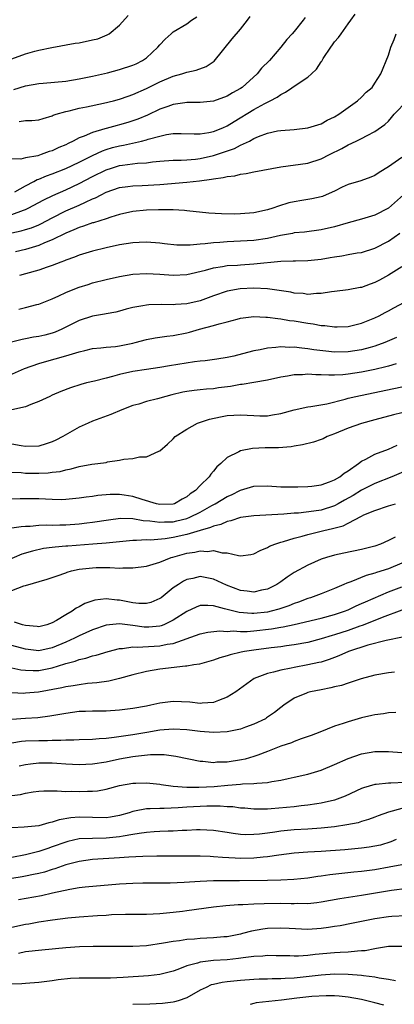
# Model space of a CAD drawing. Units: inches. Extents: x 2562000 to 2565000, y 1536000 to 1539000.
# Drawn here: x 2562236 to 2562292, y 1536150 to 1536297 of the extents above; entities that cross this region are included whole.
import ezdxf

# ---------------------------------------------------------------- set-up
doc = ezdxf.new("R2010")
doc.units = ezdxf.units.IN
doc.header["$MEASUREMENT"] = 0
doc.layers.add('LD25621536_2ft', color=31, linetype='Continuous')

msp = doc.modelspace()

# ---------------------------------------------------------------- linework, layer by layer
at = {"layer": 'LD25621536_2ft'}
for points, elevation in [([(2562235.44, 1536271.44), (2562237, 1536272.33), (2562238.27, 1536273), (2562238.73, 1536273.27), (2562239, 1536273.35), (2562240.15, 1536273.85), (2562241, 1536274.15), (2562243, 1536274.94), (2562245, 1536275.88), (2562247, 1536276.88), (2562248.45, 1536277.55), (2562249, 1536277.74), (2562249.97, 1536278.03), (2562251, 1536278.31), (2562251.59, 1536278.41), (2562254.28, 1536279), (2562255, 1536279.18), (2562255.28, 1536279.28), (2562257, 1536279.76), (2562257.98, 1536279.98), (2562259, 1536280.12), (2562260.15, 1536280.15), (2562262.09, 1536280.09), (2562263, 1536280.1), (2562264.3, 1536280.3), (2562265, 1536280.46), (2562266.36, 1536281), (2562267, 1536281.28), (2562268.06, 1536281.94), (2562271, 1536283.72), (2562272.61, 1536284.61), (2562273.4, 1536285), (2562274.45, 1536285.55), (2562275, 1536285.96), (2562275.72, 1536286.28), (2562277.58, 1536287.58), (2562279, 1536288.53), (2562279.54, 1536289), (2562280.29, 1536289.71), (2562281, 1536290.83), (2562281.08, 1536290.92), (2562281.31, 1536291.31), (2562282.44, 1536293), (2562282.68, 1536293.32), (2562283, 1536293.79), (2562283.58, 1536294.42), (2562284, 1536295), (2562285, 1536296.45), (2562285.41, 1536297), (2562286.07, 1536297.93)], 7976), ([(2562235, 1536291.28), (2562237, 1536291.99), (2562238.38, 1536292.38), (2562239, 1536292.53), (2562240.94, 1536292.94), (2562244.42, 1536293.58), (2562245, 1536293.65), (2562247, 1536294.07), (2562247.75, 1536294.25), (2562249.18, 1536294.82), (2562249.47, 1536295), (2562251, 1536296.26), (2562252.28, 1536297.72)], 7984), ([(2562278.6, 1536297.4), (2562278.34, 1536297), (2562277, 1536295.35), (2562276.69, 1536295), (2562275.87, 1536294.13), (2562274.98, 1536293), (2562273.31, 1536291), (2562272.14, 1536289.86), (2562271.46, 1536289), (2562269.23, 1536287), (2562269, 1536286.85), (2562267.82, 1536286.18), (2562267, 1536285.68), (2562265, 1536284.94), (2562263, 1536284.76), (2562261, 1536284.75), (2562260.72, 1536284.72), (2562259, 1536284.45), (2562258.17, 1536284.17), (2562257, 1536283.74), (2562255.14, 1536282.86), (2562253.73, 1536282.27), (2562253, 1536282.02), (2562252.22, 1536281.78), (2562251, 1536281.43), (2562250.65, 1536281.35), (2562249, 1536280.9), (2562248.84, 1536280.84), (2562247, 1536280.31), (2562245.73, 1536279.73), (2562245, 1536279.47), (2562244.11, 1536279), (2562243.34, 1536278.66), (2562243, 1536278.47), (2562241.96, 1536278.04), (2562241, 1536277.58), (2562240.54, 1536277.46), (2562239.36, 1536277), (2562238.83, 1536276.83), (2562237, 1536276.51), (2562236.3, 1536276.3), (2562235, 1536276.35)], 7978), ([(2562235.3, 1536286.7), (2562237, 1536287.26), (2562239, 1536287.58), (2562239.62, 1536287.62), (2562243, 1536287.95), (2562245, 1536288.26), (2562247, 1536288.69), (2562249.19, 1536289.19), (2562251, 1536289.65), (2562253, 1536290.3), (2562253.49, 1536290.51), (2562254.43, 1536291), (2562255, 1536291.4), (2562256.72, 1536293), (2562257, 1536293.35), (2562257.8, 1536294.2), (2562258.68, 1536295), (2562259, 1536295.27), (2562261, 1536296.48), (2562261.73, 1536297), (2562262.49, 1536297.51)], 7982), ([(2562236.07, 1536281.93), (2562237, 1536282.05), (2562237.94, 1536282.06), (2562239, 1536282.17), (2562239.62, 1536282.38), (2562241, 1536282.78), (2562241.15, 1536282.86), (2562241.57, 1536283), (2562243, 1536283.43), (2562243.52, 1536283.52), (2562245, 1536283.9), (2562246.1, 1536284.1), (2562248.64, 1536284.64), (2562250.12, 1536285), (2562251, 1536285.24), (2562252.28, 1536285.72), (2562253, 1536285.96), (2562255, 1536286.84), (2562257, 1536287.81), (2562259, 1536288.66), (2562260.25, 1536289), (2562261, 1536289.26), (2562262.42, 1536289.58), (2562263.9, 1536290.1), (2562265.1, 1536290.9), (2562267.75, 1536294.25), (2562269, 1536295.67), (2562270.04, 1536297), (2562270.43, 1536297.57)], 7980), ([(2562235, 1536268.1), (2562236.72, 1536268.72), (2562237, 1536268.81), (2562237.4, 1536269), (2562239.73, 1536270.27), (2562241.07, 1536270.93), (2562243, 1536271.76), (2562245, 1536272.68), (2562247, 1536273.75), (2562249, 1536274.74), (2562249.8, 1536275), (2562251, 1536275.35), (2562251.42, 1536275.42), (2562253.7, 1536275.7), (2562255, 1536275.78), (2562255.92, 1536275.92), (2562257, 1536276.02), (2562259, 1536276.17), (2562260.17, 1536276.17), (2562261, 1536276.21), (2562262.31, 1536276.31), (2562263, 1536276.4), (2562265, 1536276.86), (2562266.61, 1536277.39), (2562268.09, 1536277.91), (2562269, 1536278.38), (2562270.32, 1536279), (2562271, 1536279.37), (2562271.67, 1536279.67), (2562273, 1536280.18), (2562274.52, 1536280.52), (2562275, 1536280.6), (2562277, 1536280.75), (2562279, 1536280.96), (2562281, 1536281.6), (2562281.88, 1536282.12), (2562283, 1536282.63), (2562283.61, 1536283), (2562286.41, 1536285), (2562287, 1536285.57), (2562287.71, 1536286.29), (2562288.57, 1536287), (2562289, 1536287.61), (2562289.9, 1536289), (2562291, 1536291.82), (2562291.37, 1536293), (2562291.87, 1536294.13), (2562292.15, 1536295)], 7974), ([(2562235, 1536265.34), (2562236.36, 1536265.64), (2562237, 1536265.82), (2562237.89, 1536266.11), (2562239, 1536266.56), (2562239.31, 1536266.69), (2562241, 1536267.58), (2562243, 1536268.6), (2562245, 1536269.48), (2562245.93, 1536269.93), (2562247, 1536270.39), (2562247.44, 1536270.56), (2562248.25, 1536271), (2562249, 1536271.38), (2562251, 1536272.08), (2562252.23, 1536272.23), (2562253, 1536272.35), (2562254.38, 1536272.38), (2562257, 1536272.53), (2562261, 1536272.87), (2562262.91, 1536273.08), (2562264.68, 1536273.32), (2562265, 1536273.4), (2562266.43, 1536273.57), (2562267, 1536273.75), (2562268.16, 1536273.84), (2562269, 1536274.1), (2562269.84, 1536274.16), (2562271, 1536274.42), (2562275, 1536275.18), (2562279, 1536275.74), (2562281, 1536276.36), (2562282.22, 1536277), (2562284.09, 1536277.91), (2562285, 1536278.43), (2562286.23, 1536279), (2562287, 1536279.39), (2562287.85, 1536279.86), (2562289, 1536280.42), (2562290.5, 1536281.5), (2562291, 1536281.99), (2562291.49, 1536282.51), (2562291.87, 1536283), (2562293.79, 1536285)], 7972), ([(2562293, 1536276.58), (2562291, 1536275.16), (2562289.65, 1536274.35), (2562289, 1536273.86), (2562288.38, 1536273.62), (2562286.92, 1536273.08), (2562285, 1536272.54), (2562284.13, 1536272.13), (2562283, 1536271.57), (2562281.75, 1536271), (2562281.22, 1536270.78), (2562281, 1536270.72), (2562279.6, 1536270.4), (2562278.15, 1536270.15), (2562277, 1536269.98), (2562276.2, 1536269.8), (2562274.67, 1536269.33), (2562273.79, 1536269), (2562273, 1536268.76), (2562271, 1536268.33), (2562269, 1536268.17), (2562268.15, 1536268.15), (2562266.17, 1536268.17), (2562264.28, 1536268.28), (2562261, 1536268.63), (2562260.68, 1536268.68), (2562259, 1536268.77), (2562258.79, 1536268.79), (2562256.78, 1536268.78), (2562255, 1536268.71), (2562253, 1536268.5), (2562251, 1536268.06), (2562249.69, 1536267.69), (2562249, 1536267.45), (2562247.14, 1536266.86), (2562247, 1536266.83), (2562245.66, 1536266.34), (2562245, 1536266.16), (2562244.21, 1536265.79), (2562243, 1536265.32), (2562241, 1536264.31), (2562239.86, 1536263.86), (2562239, 1536263.47), (2562237, 1536262.88), (2562235.5, 1536262.5)], 7970), ([(2562293.23, 1536271), (2562291, 1536269.03), (2562289, 1536267.96), (2562287, 1536267.36), (2562285, 1536266.82), (2562283, 1536266.25), (2562281, 1536265.77), (2562278.53, 1536265.47), (2562277, 1536265.33), (2562276.73, 1536265.27), (2562274.93, 1536264.93), (2562273, 1536264.52), (2562271, 1536264.23), (2562269, 1536264.09), (2562267, 1536264), (2562265.91, 1536263.92), (2562265, 1536263.87), (2562263.72, 1536263.72), (2562263, 1536263.68), (2562261.53, 1536263.53), (2562259.52, 1536263.52), (2562257.71, 1536263.71), (2562257, 1536263.82), (2562255, 1536263.97), (2562253.93, 1536263.93), (2562253, 1536263.87), (2562251, 1536263.55), (2562249, 1536263.13), (2562247, 1536262.62), (2562246.46, 1536262.46), (2562245, 1536262.01), (2562244.29, 1536261.71), (2562243, 1536261.28), (2562242.82, 1536261.18), (2562242.29, 1536261), (2562241, 1536260.48), (2562240.23, 1536260.23), (2562239, 1536259.77), (2562237, 1536259.22), (2562236.11, 1536259)], 7968), ([(2562236.01, 1536253.99), (2562237, 1536254.23), (2562238.68, 1536254.68), (2562239, 1536254.75), (2562241, 1536255.54), (2562241.96, 1536255.96), (2562243, 1536256.45), (2562244.36, 1536257), (2562245, 1536257.24), (2562246.33, 1536257.67), (2562247, 1536257.88), (2562249, 1536258.41), (2562251, 1536258.87), (2562253, 1536259.19), (2562255, 1536259.29), (2562257, 1536259.17), (2562259, 1536259.03), (2562261, 1536259.15), (2562263.79, 1536259.79), (2562265, 1536260.14), (2562266.32, 1536260.32), (2562267, 1536260.46), (2562268.55, 1536260.55), (2562269, 1536260.59), (2562271, 1536260.71), (2562275, 1536261.12), (2562276.82, 1536261.18), (2562277.2, 1536261.2), (2562279, 1536261.24), (2562281, 1536261.45), (2562282.35, 1536261.65), (2562283, 1536261.78), (2562284.1, 1536261.9), (2562285, 1536262.1), (2562286.36, 1536262.36), (2562287, 1536262.44), (2562289, 1536263.08), (2562291, 1536264.11), (2562292.72, 1536265.28)], 7966), ([(2562293, 1536260.27), (2562291, 1536259.03), (2562289.7, 1536258.3), (2562289, 1536257.96), (2562288.29, 1536257.72), (2562287, 1536257.23), (2562286.79, 1536257.21), (2562285, 1536256.84), (2562283, 1536256.59), (2562282.55, 1536256.55), (2562281, 1536256.31), (2562280.32, 1536256.32), (2562279, 1536256.19), (2562278.3, 1536256.3), (2562277, 1536256.38), (2562276.5, 1536256.5), (2562274.77, 1536256.77), (2562273, 1536257.02), (2562271, 1536257.13), (2562268.97, 1536257.03), (2562267, 1536256.64), (2562265, 1536255.96), (2562263, 1536255.24), (2562261, 1536254.77), (2562259.33, 1536254.67), (2562259, 1536254.63), (2562257.31, 1536254.69), (2562255.37, 1536254.63), (2562255, 1536254.6), (2562254.47, 1536254.47), (2562253, 1536254.23), (2562252.01, 1536253.99), (2562251, 1536253.67), (2562250.46, 1536253.54), (2562249, 1536253.27), (2562248.78, 1536253.22), (2562247, 1536252.96), (2562245, 1536252.31), (2562242.43, 1536251), (2562241.44, 1536250.56), (2562241, 1536250.42), (2562239.88, 1536250.12), (2562239, 1536249.91), (2562238.21, 1536249.79), (2562237, 1536249.54), (2562236.53, 1536249.47), (2562234.91, 1536249.09)], 7964), ([(2562233.74, 1536243.74), (2562236.84, 1536245.15), (2562239, 1536245.9), (2562239.84, 1536246.16), (2562241.42, 1536246.58), (2562243, 1536247.02), (2562245, 1536247.62), (2562245.83, 1536247.83), (2562247, 1536248.1), (2562248.2, 1536248.2), (2562249, 1536248.3), (2562250.42, 1536248.42), (2562251, 1536248.5), (2562253, 1536248.92), (2562253.32, 1536249), (2562255, 1536249.48), (2562256.28, 1536249.72), (2562257, 1536249.83), (2562258.02, 1536249.98), (2562259, 1536250.08), (2562261, 1536250.47), (2562261.43, 1536250.57), (2562262.89, 1536251), (2562265, 1536251.57), (2562265.82, 1536251.82), (2562267, 1536252.11), (2562268.51, 1536252.51), (2562269, 1536252.62), (2562271, 1536252.88), (2562272.79, 1536252.79), (2562273, 1536252.8), (2562274.57, 1536252.57), (2562275, 1536252.55), (2562276.31, 1536252.31), (2562277, 1536252.23), (2562279, 1536251.88), (2562279.8, 1536251.8), (2562281, 1536251.56), (2562281.54, 1536251.54), (2562283, 1536251.34), (2562283.36, 1536251.36), (2562285, 1536251.39), (2562287, 1536251.88), (2562289, 1536252.69), (2562289.64, 1536253), (2562290.51, 1536253.49), (2562291, 1536253.72), (2562291.82, 1536254.18), (2562293.42, 1536255)], 7962), ([(2562292.22, 1536249.78), (2562290.46, 1536249), (2562289, 1536248.47), (2562288.29, 1536248.29), (2562287, 1536247.92), (2562285, 1536247.61), (2562283, 1536247.57), (2562281.71, 1536247.71), (2562279.93, 1536247.93), (2562279, 1536248.09), (2562278.15, 1536248.15), (2562277, 1536248.31), (2562276.29, 1536248.29), (2562275, 1536248.37), (2562274.26, 1536248.26), (2562273, 1536248.19), (2562271.93, 1536247.93), (2562271, 1536247.77), (2562269.32, 1536247.32), (2562268, 1536247), (2562267, 1536246.78), (2562265.47, 1536246.53), (2562263.72, 1536246.28), (2562263, 1536246.23), (2562262.14, 1536246.14), (2562258.45, 1536245.55), (2562257, 1536245.3), (2562255, 1536245.02), (2562253, 1536244.68), (2562251, 1536244.23), (2562249.94, 1536243.94), (2562249, 1536243.72), (2562247.28, 1536243.28), (2562246.11, 1536243), (2562245.24, 1536242.76), (2562243.72, 1536242.28), (2562242.28, 1536241.72), (2562241, 1536241.18), (2562240.61, 1536241), (2562239, 1536240.21), (2562237.79, 1536239.79), (2562237, 1536239.45), (2562235, 1536238.97)], 7960), ([(2562292.17, 1536245.83), (2562291, 1536245.51), (2562290.61, 1536245.39), (2562288.98, 1536245.01), (2562287, 1536244.61), (2562285, 1536244.29), (2562284.21, 1536244.21), (2562283, 1536244.15), (2562282.14, 1536244.14), (2562281, 1536244.22), (2562280.21, 1536244.21), (2562279, 1536244.3), (2562278.21, 1536244.21), (2562277, 1536244.18), (2562275.99, 1536243.99), (2562275, 1536243.85), (2562273, 1536243.42), (2562271, 1536243.05), (2562269.25, 1536242.75), (2562269, 1536242.74), (2562267.52, 1536242.48), (2562265.75, 1536242.26), (2562265, 1536242.14), (2562263.93, 1536242.07), (2562263, 1536241.96), (2562262.12, 1536241.88), (2562261, 1536241.72), (2562260.4, 1536241.6), (2562258.77, 1536241.23), (2562257.87, 1536241), (2562256.64, 1536240.64), (2562255, 1536240.22), (2562253.86, 1536239.86), (2562253, 1536239.62), (2562251.34, 1536239), (2562249.7, 1536238.3), (2562247, 1536237.29), (2562246.33, 1536237), (2562245, 1536236.39), (2562242.59, 1536235), (2562241.54, 1536234.46), (2562241, 1536234.21), (2562240.09, 1536233.91), (2562239, 1536233.6), (2562237, 1536233.52), (2562236.39, 1536233.61), (2562235, 1536233.87)], 7958), ([(2562235, 1536229.73), (2562236.35, 1536229.65), (2562237, 1536229.58), (2562237.58, 1536229.58), (2562239, 1536229.57), (2562240.4, 1536229.6), (2562241, 1536229.69), (2562242.18, 1536229.82), (2562243, 1536230.04), (2562243.81, 1536230.19), (2562245, 1536230.56), (2562246.9, 1536230.9), (2562247.79, 1536231), (2562249, 1536231.17), (2562249.23, 1536231.23), (2562251, 1536231.5), (2562251.66, 1536231.66), (2562253, 1536231.76), (2562253.98, 1536231.98), (2562255, 1536232), (2562256.86, 1536232.86), (2562257, 1536232.91), (2562258.14, 1536233.86), (2562259, 1536234.69), (2562259.28, 1536235), (2562261, 1536236.1), (2562262.62, 1536237), (2562264.4, 1536237.6), (2562266.04, 1536237.96), (2562267, 1536238.14), (2562269, 1536238.25), (2562271, 1536238.14), (2562271.88, 1536238.12), (2562273, 1536238.12), (2562273.77, 1536238.23), (2562275, 1536238.46), (2562277, 1536239.01), (2562279, 1536239.42), (2562279.47, 1536239.47), (2562281.87, 1536239.87), (2562284.57, 1536240.57), (2562285, 1536240.71), (2562286.17, 1536241), (2562286.85, 1536241.15), (2562291.82, 1536242.18), (2562293, 1536242.44)], 7956), ([(2562293, 1536238.53), (2562291.76, 1536238.24), (2562289, 1536237.48), (2562287, 1536236.97), (2562285, 1536236.26), (2562283, 1536235.4), (2562281.9, 1536235), (2562281.31, 1536234.69), (2562281, 1536234.55), (2562279.84, 1536234.16), (2562278.24, 1536233.76), (2562277, 1536233.58), (2562276.52, 1536233.48), (2562274.66, 1536233.34), (2562272.69, 1536233.31), (2562270.78, 1536233.22), (2562269, 1536232.9), (2562268.74, 1536232.74), (2562267, 1536231.88), (2562266.08, 1536231), (2562265.5, 1536230.5), (2562265, 1536229.84), (2562264.61, 1536229.39), (2562264.35, 1536229), (2562263, 1536227.73), (2562262.3, 1536227), (2562261.52, 1536226.48), (2562261, 1536226.04), (2562260.32, 1536225.68), (2562259.16, 1536225), (2562259, 1536224.95), (2562257, 1536224.89), (2562256.48, 1536225), (2562254.37, 1536225.63), (2562253, 1536226.08), (2562251.71, 1536226.28), (2562251, 1536226.38), (2562249.62, 1536226.38), (2562247.77, 1536226.23), (2562247, 1536226.1), (2562246.02, 1536225.98), (2562245, 1536225.82), (2562243, 1536225.62), (2562242.39, 1536225.61), (2562241, 1536225.63), (2562239, 1536225.73), (2562236.24, 1536225.76), (2562234.31, 1536225.69)], 7954), ([(2562235, 1536221.42), (2562236.37, 1536221.63), (2562237, 1536221.68), (2562237.69, 1536221.69), (2562239, 1536221.82), (2562240.15, 1536221.85), (2562241, 1536221.83), (2562242.14, 1536221.86), (2562243, 1536221.86), (2562245, 1536222.01), (2562246.16, 1536222.16), (2562247, 1536222.25), (2562249.37, 1536222.63), (2562251.15, 1536222.85), (2562253, 1536222.82), (2562254.52, 1536222.52), (2562255.52, 1536222.48), (2562257, 1536222.25), (2562257.69, 1536222.31), (2562259, 1536222.33), (2562259.55, 1536222.45), (2562261, 1536222.81), (2562261.48, 1536223), (2562263, 1536223.76), (2562264.75, 1536224.75), (2562265.23, 1536225), (2562267, 1536226.07), (2562267.66, 1536226.34), (2562269, 1536227.03), (2562271, 1536227.63), (2562273, 1536227.67), (2562275, 1536227.55), (2562275.53, 1536227.53), (2562277.53, 1536227.53), (2562279, 1536227.56), (2562279.63, 1536227.63), (2562281, 1536227.82), (2562282.25, 1536228.25), (2562283, 1536228.55), (2562283.76, 1536229), (2562284.44, 1536229.56), (2562285, 1536229.9), (2562286.54, 1536231), (2562287, 1536231.35), (2562287.66, 1536231.66), (2562289, 1536232.4), (2562291, 1536233.16), (2562292.29, 1536233.71)], 7952), ([(2562295, 1536230.48), (2562291.51, 1536229), (2562289, 1536228.01), (2562287, 1536227.01), (2562285.74, 1536226.26), (2562284.45, 1536225.55), (2562283.52, 1536225), (2562283, 1536224.72), (2562281, 1536224.06), (2562279.89, 1536223.89), (2562277.63, 1536223.63), (2562277, 1536223.6), (2562275.45, 1536223.45), (2562271, 1536223.23), (2562269, 1536222.94), (2562267.55, 1536222.45), (2562267, 1536222.38), (2562266.08, 1536221.92), (2562265, 1536221.69), (2562264.55, 1536221.45), (2562263, 1536221.01), (2562261, 1536220.42), (2562259, 1536219.97), (2562257.77, 1536219.77), (2562255.59, 1536219.59), (2562255, 1536219.62), (2562253.53, 1536219.53), (2562253, 1536219.55), (2562251, 1536219.36), (2562249, 1536219.13), (2562247.03, 1536218.97), (2562243.29, 1536218.71), (2562243, 1536218.67), (2562241.44, 1536218.56), (2562241, 1536218.49), (2562239.68, 1536218.32), (2562238.03, 1536217.97), (2562236.49, 1536217.51), (2562233, 1536216)], 7950), ([(2562235, 1536212.11), (2562236.77, 1536212.77), (2562237, 1536212.82), (2562240.24, 1536213.76), (2562241, 1536214.01), (2562241.71, 1536214.29), (2562243, 1536214.72), (2562243.2, 1536214.8), (2562243.87, 1536215), (2562245, 1536215.25), (2562247, 1536215.49), (2562247.51, 1536215.51), (2562249, 1536215.51), (2562249.54, 1536215.54), (2562251, 1536215.44), (2562251.48, 1536215.48), (2562253, 1536215.45), (2562255, 1536215.73), (2562256, 1536216), (2562257, 1536216.33), (2562258.68, 1536217), (2562258.93, 1536217.07), (2562261, 1536217.65), (2562262.19, 1536217.81), (2562263, 1536218), (2562264.08, 1536217.92), (2562265, 1536218.04), (2562266.28, 1536217.72), (2562267, 1536217.71), (2562268.72, 1536217.28), (2562269, 1536217.27), (2562270.56, 1536217.44), (2562271, 1536217.53), (2562271.94, 1536218.06), (2562273, 1536218.48), (2562273.32, 1536218.68), (2562274.1, 1536219), (2562275, 1536219.3), (2562275.39, 1536219.39), (2562277, 1536219.88), (2562278.16, 1536220.16), (2562279, 1536220.41), (2562281.39, 1536221), (2562282.7, 1536221.3), (2562284.26, 1536221.74), (2562285, 1536222.14), (2562287, 1536223.18), (2562287.34, 1536223.34), (2562289, 1536224.02), (2562291, 1536224.69), (2562292.06, 1536225)], 7948), ([(2562292.01, 1536220.01), (2562291, 1536219.54), (2562289.81, 1536219), (2562289, 1536218.7), (2562287, 1536218.19), (2562284.36, 1536217.64), (2562283, 1536217.33), (2562281.78, 1536217), (2562281, 1536216.74), (2562279, 1536215.86), (2562277, 1536214.76), (2562275.93, 1536214.08), (2562275, 1536213.39), (2562274.42, 1536213), (2562273, 1536212.31), (2562272.14, 1536212.14), (2562271, 1536211.86), (2562270, 1536212), (2562269, 1536212.1), (2562266.9, 1536212.9), (2562265, 1536213.8), (2562263, 1536214.18), (2562261.9, 1536213.9), (2562261, 1536213.73), (2562260.51, 1536213.49), (2562259.76, 1536213), (2562259, 1536212.47), (2562257.18, 1536211), (2562257, 1536210.88), (2562255.68, 1536210.32), (2562255, 1536210.14), (2562253.86, 1536210.14), (2562253, 1536210.24), (2562251, 1536210.64), (2562250.64, 1536210.64), (2562249, 1536210.85), (2562247.33, 1536210.67), (2562245.83, 1536210.17), (2562245, 1536209.68), (2562244.55, 1536209.45), (2562243.96, 1536209), (2562243, 1536208.45), (2562241.61, 1536207.61), (2562241, 1536207.27), (2562240.21, 1536207), (2562239, 1536206.7), (2562238.74, 1536206.74), (2562237, 1536206.9), (2562236.58, 1536207), (2562235.38, 1536207.38)], 7946), ([(2562293, 1536216.16), (2562291, 1536215.34), (2562289.23, 1536214.77), (2562289, 1536214.67), (2562287.69, 1536214.31), (2562285.4, 1536213.4), (2562284.8, 1536213.2), (2562284.4, 1536213), (2562283, 1536212.37), (2562281, 1536211.6), (2562279.4, 1536211), (2562279, 1536210.88), (2562277.65, 1536210.35), (2562277, 1536210.14), (2562276.2, 1536209.8), (2562274.71, 1536209.29), (2562273.58, 1536209), (2562273, 1536208.87), (2562271, 1536208.68), (2562270.68, 1536208.68), (2562268.81, 1536208.81), (2562267, 1536209.24), (2562266.63, 1536209.37), (2562265, 1536209.79), (2562264.13, 1536209.87), (2562263, 1536209.85), (2562262.38, 1536209.62), (2562261, 1536208.98), (2562259, 1536207.69), (2562257.6, 1536207), (2562257.18, 1536206.82), (2562257, 1536206.78), (2562255.36, 1536206.64), (2562255, 1536206.63), (2562254.65, 1536206.65), (2562253, 1536206.9), (2562251, 1536207.15), (2562249, 1536206.93), (2562247, 1536206.25), (2562245, 1536205.36), (2562244.31, 1536205), (2562243, 1536204.41), (2562241, 1536203.56), (2562239, 1536203.11), (2562237, 1536203.34), (2562235, 1536203.89)], 7944), ([(2562235, 1536200.59), (2562236.3, 1536200.3), (2562237, 1536200.22), (2562238.16, 1536200.16), (2562239, 1536200.17), (2562241, 1536200.57), (2562242.85, 1536201.15), (2562243, 1536201.21), (2562244.42, 1536201.58), (2562245, 1536201.83), (2562245.98, 1536202.02), (2562247, 1536202.36), (2562247.53, 1536202.47), (2562249.3, 1536203), (2562251, 1536203.43), (2562251.44, 1536203.44), (2562253, 1536203.68), (2562253.63, 1536203.63), (2562257, 1536203.83), (2562258.09, 1536204.09), (2562259, 1536204.22), (2562263, 1536205.64), (2562264.13, 1536205.87), (2562265.93, 1536206.07), (2562267, 1536206), (2562267.93, 1536206.07), (2562269, 1536205.99), (2562270, 1536206), (2562271, 1536206.07), (2562273.63, 1536206.37), (2562275, 1536206.62), (2562275.34, 1536206.66), (2562277, 1536207.03), (2562281, 1536207.99), (2562283, 1536208.51), (2562284.45, 1536209), (2562285, 1536209.22), (2562286.21, 1536209.79), (2562287, 1536210.14), (2562287.58, 1536210.41), (2562291, 1536211.89), (2562293, 1536212.66)], 7942), ([(2562293, 1536209.14), (2562290.08, 1536208.08), (2562289, 1536207.63), (2562287.12, 1536206.88), (2562286.77, 1536206.77), (2562285, 1536206.14), (2562283, 1536205.48), (2562282.62, 1536205.38), (2562281, 1536204.87), (2562279, 1536204.35), (2562277, 1536203.99), (2562275.85, 1536203.85), (2562275, 1536203.72), (2562273.54, 1536203.54), (2562271, 1536203.21), (2562269.58, 1536203), (2562269.09, 1536202.91), (2562267.47, 1536202.53), (2562267, 1536202.35), (2562265.95, 1536202.05), (2562265, 1536201.7), (2562262.89, 1536201.11), (2562262.08, 1536201), (2562261, 1536200.82), (2562260.81, 1536200.81), (2562257, 1536200.37), (2562255, 1536200.03), (2562253, 1536199.54), (2562251.01, 1536198.99), (2562249.39, 1536198.61), (2562247.65, 1536198.35), (2562246.22, 1536198.22), (2562245, 1536198.06), (2562244.12, 1536197.88), (2562243, 1536197.73), (2562242.42, 1536197.58), (2562238.97, 1536196.97), (2562237, 1536196.78), (2562236.77, 1536196.77), (2562235, 1536196.83)], 7940), ([(2562293.12, 1536205.12), (2562290.65, 1536204.65), (2562287.94, 1536203.94), (2562285.05, 1536203), (2562283.65, 1536202.35), (2562283, 1536202.12), (2562282.2, 1536201.8), (2562281, 1536201.44), (2562280.65, 1536201.35), (2562279, 1536201), (2562277, 1536200.64), (2562276.52, 1536200.52), (2562275, 1536200.24), (2562273.91, 1536199.91), (2562273, 1536199.71), (2562271.03, 1536198.97), (2562268.29, 1536197), (2562267, 1536196.19), (2562265.73, 1536195.73), (2562265, 1536195.42), (2562263.32, 1536195.32), (2562263, 1536195.28), (2562261.47, 1536195.47), (2562259, 1536195.58), (2562257, 1536195.31), (2562255.67, 1536195), (2562255, 1536194.86), (2562253, 1536194.5), (2562251, 1536194.26), (2562249, 1536194.14), (2562247.88, 1536194.12), (2562247, 1536194.12), (2562245.94, 1536194.06), (2562245, 1536194.05), (2562243, 1536193.8), (2562240.63, 1536193.37), (2562238.86, 1536193.14), (2562237, 1536193.01), (2562235, 1536192.9)], 7938), ([(2562291.93, 1536199.93), (2562291, 1536199.82), (2562289, 1536199.46), (2562286.93, 1536198.93), (2562285, 1536198.3), (2562284.04, 1536197.96), (2562283, 1536197.73), (2562282.42, 1536197.58), (2562281, 1536197.32), (2562279.41, 1536197), (2562279, 1536196.89), (2562278.8, 1536196.8), (2562277, 1536196.05), (2562275.43, 1536195), (2562275, 1536194.69), (2562274.06, 1536193.94), (2562272.89, 1536193.11), (2562272.71, 1536193), (2562271, 1536192.17), (2562269.72, 1536191.72), (2562269, 1536191.45), (2562267, 1536191.05), (2562265, 1536190.95), (2562263, 1536191.1), (2562261, 1536191.36), (2562259, 1536191.46), (2562257, 1536191.27), (2562255.07, 1536190.93), (2562253, 1536190.61), (2562251.58, 1536190.42), (2562250.18, 1536190.18), (2562249, 1536190.06), (2562247.98, 1536190.02), (2562247, 1536189.91), (2562245, 1536189.87), (2562244.19, 1536189.81), (2562243, 1536189.82), (2562242.25, 1536189.75), (2562241, 1536189.75), (2562240.28, 1536189.72), (2562239, 1536189.72), (2562237, 1536189.64), (2562236.41, 1536189.59), (2562235, 1536189.38)], 7936), ([(2562292.09, 1536193.91), (2562291, 1536193.88), (2562290.26, 1536193.74), (2562289, 1536193.59), (2562288.52, 1536193.48), (2562287, 1536193.13), (2562286.53, 1536193), (2562285, 1536192.55), (2562284.28, 1536192.28), (2562283, 1536191.88), (2562280.82, 1536191), (2562279.5, 1536190.5), (2562278.02, 1536190.02), (2562277, 1536189.63), (2562276.57, 1536189.43), (2562275, 1536188.92), (2562273, 1536188.11), (2562271.59, 1536187.59), (2562271, 1536187.36), (2562269.7, 1536187), (2562269.14, 1536186.86), (2562267, 1536186.55), (2562265.49, 1536186.51), (2562265, 1536186.45), (2562263.38, 1536186.62), (2562263, 1536186.62), (2562259.38, 1536187.38), (2562257.62, 1536187.62), (2562255.63, 1536187.63), (2562253.39, 1536187.39), (2562253, 1536187.33), (2562251, 1536186.97), (2562249, 1536186.55), (2562247, 1536186.22), (2562245, 1536186.11), (2562243, 1536186.22), (2562241.69, 1536186.31), (2562241, 1536186.37), (2562239, 1536186.38), (2562237.75, 1536186.25), (2562237, 1536186.13), (2562236.08, 1536185.92)], 7934), ([(2562235, 1536181.57), (2562236.27, 1536181.73), (2562237, 1536181.93), (2562238.13, 1536182.13), (2562239, 1536182.22), (2562239.75, 1536182.25), (2562241, 1536182.25), (2562241.72, 1536182.28), (2562243, 1536182.18), (2562243.8, 1536182.2), (2562245, 1536182.15), (2562246.22, 1536182.22), (2562247, 1536182.21), (2562247.74, 1536182.26), (2562249, 1536182.52), (2562251, 1536183.04), (2562253, 1536183.4), (2562253.42, 1536183.42), (2562255, 1536183.46), (2562257, 1536183.23), (2562257.19, 1536183.19), (2562259, 1536182.95), (2562261, 1536182.83), (2562262.81, 1536182.81), (2562265.09, 1536182.91), (2562267.1, 1536183.1), (2562269, 1536183.25), (2562269.29, 1536183.29), (2562271, 1536183.34), (2562271.41, 1536183.41), (2562273, 1536183.49), (2562273.66, 1536183.66), (2562275, 1536183.85), (2562276.11, 1536184.11), (2562277, 1536184.29), (2562279, 1536184.75), (2562281, 1536185.35), (2562283, 1536186.17), (2562285, 1536187.07), (2562287, 1536187.77), (2562289, 1536188.12), (2562291, 1536188.1), (2562293, 1536187.96)], 7932), ([(2562293.49, 1536183.49), (2562291.39, 1536183.39), (2562291, 1536183.4), (2562289.21, 1536183.21), (2562289, 1536183.21), (2562287.29, 1536182.71), (2562287, 1536182.59), (2562284.55, 1536181.45), (2562283.37, 1536181), (2562283, 1536180.88), (2562281, 1536180.44), (2562280.35, 1536180.35), (2562279, 1536180.12), (2562278.02, 1536180.02), (2562277, 1536179.88), (2562273.58, 1536179.58), (2562273, 1536179.55), (2562271.52, 1536179.52), (2562271, 1536179.53), (2562269.66, 1536179.66), (2562269, 1536179.7), (2562267.87, 1536179.87), (2562267, 1536179.9), (2562265.99, 1536179.99), (2562263.97, 1536179.97), (2562261, 1536179.81), (2562259.72, 1536179.72), (2562257.64, 1536179.64), (2562257, 1536179.65), (2562255.56, 1536179.56), (2562255, 1536179.57), (2562253.21, 1536179.21), (2562253, 1536179.19), (2562252.46, 1536179), (2562251, 1536178.57), (2562249.68, 1536178.32), (2562249, 1536178.22), (2562247, 1536178.27), (2562245, 1536178.36), (2562243.74, 1536178.26), (2562242.04, 1536177.96), (2562241, 1536177.58), (2562240.48, 1536177.52), (2562239, 1536177.06), (2562236.83, 1536176.83), (2562235, 1536176.77)], 7930), ([(2562293, 1536179.65), (2562291, 1536179.07), (2562289.48, 1536178.52), (2562289, 1536178.33), (2562288.03, 1536177.97), (2562287, 1536177.68), (2562286.49, 1536177.51), (2562284.81, 1536177.19), (2562283, 1536176.92), (2562281, 1536176.69), (2562279, 1536176.54), (2562277, 1536176.44), (2562275, 1536176.27), (2562274.12, 1536176.12), (2562273, 1536175.97), (2562271.82, 1536175.82), (2562271, 1536175.74), (2562269.73, 1536175.73), (2562269, 1536175.76), (2562267.89, 1536175.89), (2562267, 1536176.04), (2562265, 1536176.34), (2562263, 1536176.44), (2562262.43, 1536176.43), (2562261, 1536176.35), (2562260.34, 1536176.34), (2562259, 1536176.25), (2562258.24, 1536176.24), (2562257, 1536176.19), (2562256.15, 1536176.15), (2562255, 1536176.06), (2562253.93, 1536175.93), (2562253, 1536175.75), (2562251.52, 1536175.52), (2562251, 1536175.4), (2562249, 1536175.2), (2562247, 1536175.18), (2562245, 1536175.1), (2562243.29, 1536174.71), (2562243, 1536174.63), (2562241, 1536173.9), (2562240.31, 1536173.69), (2562239, 1536173.24), (2562237, 1536172.75), (2562235, 1536172.34)], 7928), ([(2562292.16, 1536175), (2562291.35, 1536174.65), (2562289.81, 1536174.19), (2562289, 1536174.01), (2562288.14, 1536173.86), (2562287, 1536173.71), (2562284.51, 1536173.49), (2562281, 1536173.21), (2562279, 1536173.12), (2562277, 1536173), (2562274.69, 1536172.69), (2562273, 1536172.41), (2562272.38, 1536172.38), (2562271, 1536172.23), (2562269, 1536172.2), (2562268.22, 1536172.22), (2562266.33, 1536172.33), (2562265, 1536172.45), (2562264.47, 1536172.47), (2562263, 1536172.55), (2562256.55, 1536172.55), (2562254.49, 1536172.49), (2562252.37, 1536172.37), (2562251, 1536172.27), (2562247, 1536172.02), (2562245, 1536171.76), (2562243, 1536171.22), (2562241.37, 1536170.63), (2562241, 1536170.53), (2562239.83, 1536170.17), (2562239, 1536169.95), (2562238.22, 1536169.78), (2562237, 1536169.56), (2562236.53, 1536169.47), (2562235, 1536169.21)], 7926), ([(2562293, 1536171.26), (2562291.13, 1536170.87), (2562289, 1536170.51), (2562287, 1536170.25), (2562285.86, 1536170.14), (2562282.27, 1536169.73), (2562281, 1536169.54), (2562280.5, 1536169.5), (2562279, 1536169.28), (2562276.93, 1536169.07), (2562275, 1536168.96), (2562273, 1536168.9), (2562268.85, 1536168.85), (2562265, 1536168.84), (2562263, 1536168.78), (2562260.63, 1536168.63), (2562258.53, 1536168.53), (2562256.5, 1536168.5), (2562254.49, 1536168.49), (2562253, 1536168.46), (2562251, 1536168.35), (2562245.91, 1536167.91), (2562245, 1536167.8), (2562243.59, 1536167.59), (2562241.02, 1536167.02), (2562239.37, 1536166.63), (2562235.96, 1536166.04)], 7924), ([(2562235, 1536161.96), (2562237, 1536162.39), (2562237.53, 1536162.47), (2562239, 1536162.74), (2562241.03, 1536163.03), (2562243.33, 1536163.33), (2562245, 1536163.51), (2562247.72, 1536163.72), (2562249, 1536163.77), (2562249.83, 1536163.83), (2562251.88, 1536163.88), (2562253.89, 1536163.89), (2562255, 1536163.91), (2562257, 1536164.02), (2562259, 1536164.19), (2562260.36, 1536164.36), (2562261, 1536164.42), (2562265, 1536165), (2562266.81, 1536165.19), (2562268.66, 1536165.34), (2562269.35, 1536165.35), (2562271, 1536165.44), (2562272.5, 1536165.5), (2562275, 1536165.52), (2562276.52, 1536165.48), (2562277, 1536165.48), (2562277.51, 1536165.51), (2562279, 1536165.5), (2562280.36, 1536165.64), (2562281, 1536165.74), (2562283.76, 1536166.24), (2562287, 1536166.71), (2562291.45, 1536167.45), (2562293.78, 1536167.78)], 7922), ([(2562293.65, 1536163.65), (2562291.54, 1536163.54), (2562291, 1536163.49), (2562289, 1536163.2), (2562285.51, 1536162.49), (2562283.84, 1536162.16), (2562283, 1536162.04), (2562282.11, 1536161.89), (2562281, 1536161.74), (2562279, 1536161.61), (2562276.26, 1536161.74), (2562275, 1536161.82), (2562273, 1536161.75), (2562272.32, 1536161.68), (2562270.63, 1536161.37), (2562269.3, 1536161), (2562269, 1536160.93), (2562267, 1536160.54), (2562266.51, 1536160.51), (2562265, 1536160.35), (2562263, 1536160.25), (2562262.17, 1536160.17), (2562261, 1536160.1), (2562259.92, 1536159.92), (2562259, 1536159.83), (2562257.56, 1536159.56), (2562255, 1536159.2), (2562253, 1536159.07), (2562251, 1536159.06), (2562247.09, 1536159.09), (2562245.04, 1536159.04), (2562243, 1536158.9), (2562239.45, 1536158.55), (2562237, 1536158.27), (2562235.95, 1536158.05)], 7920), ([(2562293.06, 1536159.06), (2562291, 1536159.06), (2562289.24, 1536158.76), (2562289, 1536158.75), (2562287.55, 1536158.45), (2562287, 1536158.42), (2562286.4, 1536158.4), (2562285, 1536158.25), (2562283.83, 1536158.17), (2562283, 1536158.15), (2562280.12, 1536157.88), (2562279, 1536157.73), (2562277.64, 1536157.64), (2562277, 1536157.63), (2562276.33, 1536157.67), (2562275, 1536157.7), (2562274.29, 1536157.71), (2562273, 1536157.75), (2562272.34, 1536157.66), (2562271, 1536157.59), (2562269.39, 1536157.39), (2562268.72, 1536157.28), (2562267, 1536157.12), (2562265, 1536157), (2562263, 1536156.76), (2562262.62, 1536156.62), (2562261, 1536156.19), (2562259.66, 1536155.66), (2562259, 1536155.43), (2562257, 1536154.9), (2562255.31, 1536154.69), (2562251.54, 1536154.46), (2562249.64, 1536154.36), (2562247.64, 1536154.36), (2562245.61, 1536154.39), (2562245, 1536154.38), (2562243.69, 1536154.31), (2562241.88, 1536154.12), (2562241, 1536153.99), (2562239, 1536153.72), (2562237, 1536153.55), (2562236.49, 1536153.51), (2562235, 1536153.47)], 7918), ([(2562292.04, 1536153.96), (2562291, 1536154.17), (2562289.64, 1536154.36), (2562289, 1536154.52), (2562287.29, 1536154.71), (2562287, 1536154.77), (2562285, 1536154.93), (2562283, 1536154.96), (2562281, 1536154.83), (2562277, 1536154.39), (2562275.66, 1536154.34), (2562275, 1536154.26), (2562273.73, 1536154.27), (2562273, 1536154.22), (2562271.8, 1536154.2), (2562271, 1536154.16), (2562269, 1536154.04), (2562267, 1536153.83), (2562266.27, 1536153.73), (2562265, 1536153.44), (2562264.65, 1536153.35), (2562263.87, 1536153), (2562263, 1536152.57), (2562261, 1536151.45), (2562259.74, 1536151), (2562259.17, 1536150.83), (2562259, 1536150.79), (2562257.4, 1536150.6), (2562255.5, 1536150.5), (2562253, 1536150.44)], 7916), ([(2562290.33, 1536150.33), (2562289, 1536150.7), (2562287, 1536151.21), (2562285, 1536151.55), (2562283.68, 1536151.68), (2562283, 1536151.72), (2562281.74, 1536151.74), (2562279.62, 1536151.62), (2562277.38, 1536151.38), (2562275.11, 1536151.11), (2562271.32, 1536150.68), (2562271, 1536150.61), (2562270.46, 1536150.46)], 7914)]:
    msp.add_lwpolyline(points, dxfattribs=dict(at, elevation=elevation))

doc.saveas('drawing.dxf')
